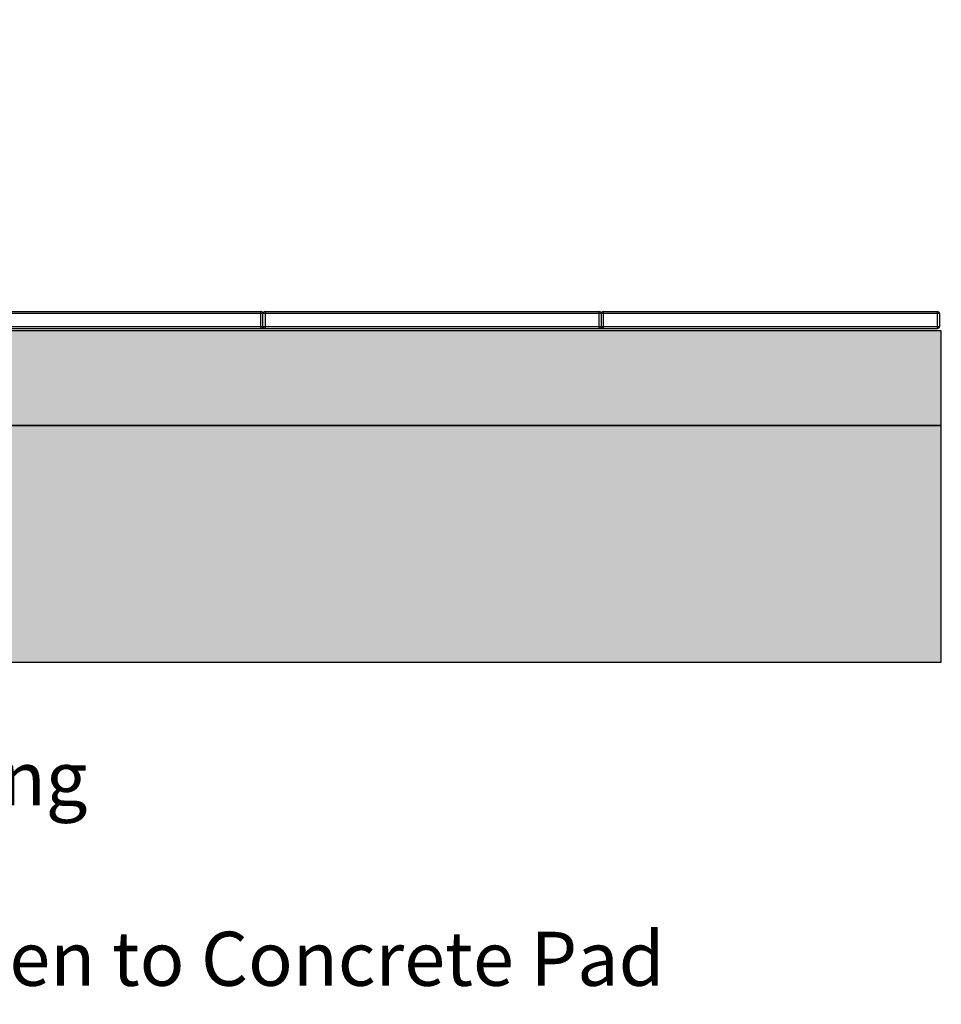
# Model space of a CAD drawing. Units: millimetres. Extents: x 1550 to 11395, y -3459 to 1226.
# Drawn here: x 10033 to 11395, y -417 to 1039 of the extents above; entities that cross this region are included whole.
import ezdxf

# ---------------------------------------------------------------- set-up
doc = ezdxf.new("R2010")
doc.units = ezdxf.units.MM
doc.styles.get("Standard").update_dxf_attribs({"font": 'arial.ttf'})

# ---------------------------------------------------------------- blocks, each defined once
blk = doc.blocks.new('A$C2442')
h = blk.add_hatch()
h.set_pattern_fill('EARTH', color=32, scale=5, style=0)
h.set_pattern_definition([(0, (-8674.645, -94.87), (31.75, 31.75), [31.75, -31.75]), (0, (-8674.645, -82.962), (31.75, 31.75), [31.75, -31.75]), (0, (-8674.645, -71.056), (31.75, 31.75), [31.75, -31.75]), (90, (-8670.676, -67.087), (-31.75, 31.75), [31.75, -31.75]), (90, (-8658.77, -67.087), (-31.75, 31.75), [31.75, -31.75]), (90, (-8646.864, -67.087), (-31.75, 31.75), [31.75, -31.75])])
h.paths.add_polyline_path([(420.4, 550.6), (551.6, 846.6), (540.6, 909.1), (578.1, 915.9), (601.9, 948.8), (618, 952), (0.4, 952), (0.4, 2), (2710.4, 2), (2710.4, 352), (720.4, 352), (720.4, 172), (190.4, 172), (190.4, 482), (420.4, 482)])
h = blk.add_hatch()
h.set_pattern_fill('GRAVEL', color=2, scale=4, style=0)
h.set_pattern_definition([(228.01279, (-1066.416, 63.565), (-812.8, -914.4), [13.6689, -1353.2193]), (184.96974, (-1075.5603, 53.405), (1219.1999995, 101.600006), [23.4562, -2322.162]), (132.51045, (-1098.9283, 51.373), (1016, -1117.6), [16.5393, -1637.389]), (267.27369, (-1138.5523, 25.973), (101.6, 2032), [21.3602, -2114.6575]), (292.83365, (-1139.5683, 4.637), (-508, 1219.2), [20.9453, -2073.5923]), (357.27369, (-1131.4403, -14.667), (-2032, 101.6), [21.3602, -2114.6575]), (37.69424, (-1110.1043, -15.683), (-1320.8, -1016), [28.2477, -2796.5246]), (72.25533, (-1087.7523, 1.589), (711.2, 2235.2), [26.6688, -2640.2103]), (121.42957, (-1079.6243, 26.989), (-812.8, 1320.8), [21.4325, -2121.8218]), (175.23636, (-1090.8, 45.277), (1117.6, -101.6), [24.4685, -1198.9575]), (222.39744, (-1115.1843, 47.309), (-1219.2, -1117.6), [31.6431, -3132.6709]), (138.81407, (-1037.968, 24.957), (-711.2, 609.6), [10.8002, -1069.2226]), (171.46923, (-1046.0963, 32.069), (1320.8, -203.2), [20.5473, -2034.1856]), (225, (-1066.416, 35.12), (-1e-14, -101.6), [14.3684, -129.3157]), (203.1986, (-1073.528, 47.309), (508, 203.2), [7.7377, -766.025]), (291.8014, (-1080.64, 44.26), (-101.6, 304.8), [10.9426, -536.1901]), (30.96376, (-1076.576, 34.1), (304.8, 203.2), [17.7728, -574.652]), (161.56505, (-1061.336, 43.245), (203.2, -101.6), [12.8515, -308.436]), (16.38954, (-1139.5683, 44.261), (1016, 304.8), [18.0035, -1782.353]), (70.34618, (-1122.2963, 49.341), (-406.4, -1117.6), [15.104, -1495.2886]), (293.1986, (-1061.336, 63.565), (-203.2, 508), [15.4752, -758.2873]), (343.61046, (-1055.2403, 49.341), (-1016, 304.8), [18.0035, -1782.353]), (339.44395, (-1139.568, -18.731), (-508, 203.2), [17.3614, -850.7094]), (294.77514, (-1123.312, -24.827), (-508, 1117.6), [14.5469, -1440.1437]), (66.8014, (-1060.32, -38.035), (203.2, 508), [15.4752, -758.2873]), (17.35402, (-1054.2243, -23.811), (-1320.8, -406.4), [17.0313, -1686.095]), (69.44395, (-1110.104, -38.035), (-203.2, -508), [8.6807, -859.39]), (101.30993, (-1066.416, -38.035), (-101.6, 406.4), [5.1806, -512.8798]), (165.96376, (-1067.432, -32.955), (304.8, -101.6), [20.9453, -397.9622]), (186.009, (-1087.7523, -27.875), (1016, 101.6), [19.4107, -1921.6546]), (303.6901, (-1076.576, 24.957), (-101.6, 203.2), [14.653, -351.671]), (353.15723, (-1068.4483, 12.765), (1727.2, -203.2), [25.5823, -2532.6404]), (60.9454, (-1043.048, 9.717), (-406.4, -711.2), [10.4603, -1035.5757]), (90, (-1037.97, 18.86), (-101.6, 101.6), [6.096, -95.504]), (120.25644, (-1089.784, -24.827), (406.4, -711.2), [14.1147, -1397.3576]), (48.01279, (-1096.896, -12.635), (812.8, 914.4), [27.3377, -1339.5505]), (0, (-1078.61, 7.68), (101.6, 101.6), [26.416, -75.184]), (325.30485, (-1052.1923, 7.685), (1016, -711.199999), [16.0644, -1590.3727]), (254.0546, (-1038.984, -1.459), (-101.6, -406.4), [14.7932, -724.866]), (207.64598, (-1043.0483, -15.683), (-1930.4, -1016), [24.0858, -2384.4986]), (175.42608, (-1064.3843, -26.859), (-1320.8, 101.6), [25.4812, -2522.6339])])
h.paths.add_polyline_path([(2710.4, 352), (2710.4, 492), (720.4, 492), (720.4, 352)])
at = {"color": 7, "linetype": 'Continuous', "lineweight": 25}
for p, q in [((2707.8, 517.3), (707.8, 517.3)), ((1210.8, 520.3), (1704.8, 520.3)), ((1704.8, 495.3), (1704.8, 520.3)), ((1707.8, 498.3), (1707.8, 517.3)), ((1710.8, 520.3), (1710.8, 495.3)), ((1710.8, 520.3), (2204.8, 520.3)), ((2204.8, 495.3), (2204.8, 520.3)), ((2207.8, 517.3), (2207.8, 498.3)), ((2210.8, 520.3), (2704.8, 520.3)), ((2210.8, 520.3), (2210.8, 495.3)), ((2704.8, 495.3), (2704.8, 520.3)), ((2707.8, 517.3), (2707.8, 498.3)), ((707.8, 498.3), (2707.8, 498.3)), ((710.8, 495.3), (2704.8, 495.3))]:
    blk.add_line(p, q, dxfattribs=at)
blk.add_line((2710.4, 352), (720.4, 352))
at = {"color": 32}
for p, q in [((2710.4, 2), (2710.4, 352)), ((0.4, 2), (2710.4, 2))]:
    blk.add_line(p, q, dxfattribs=at)
at = {"color": 2}
blk.add_lwpolyline([(2710.4, 352), (2710.4, 492), (720.4, 492), (720.4, 352)], close=True, dxfattribs=at)
at = {"color": 7, "linetype": 'Continuous', "lineweight": 25}
for centre, start, end in [((1704.8, 517.3), 0, 90), ((1710.8, 517.3), 90, 180), ((2204.8, 517.3), 360, 90), ((2210.8, 517.3), 90, 180), ((2704.8, 517.3), 0, 90), ((1704.8, 498.3), 270, 0), ((1710.8, 498.3), 180, 270), ((2204.8, 498.3), 270, 0), ((2210.8, 498.3), 180, 270), ((2704.8, 498.3), 270, 0)]:
    blk.add_arc(centre, 3, start, end, dxfattribs=at)

msp = doc.modelspace()

# ---------------------------------------------------------------- block references
msp.add_blockref('A$C2442', (8685, 86.8))

# ---------------------------------------------------------------- texts
at = {"insert": (8670.6, -43.2), "char_height": 80, "width": 5403.082, "attachment_point": 1}
msp.add_mtext('{\\fMontserrat|b0|i0|c0|p0;Slante Raised Planter Edging\\PAnco Retaining Edge\\PFixing Method - Direct Fasten to Concrete Pad}', dxfattribs=at)

doc.saveas('drawing.dxf')
